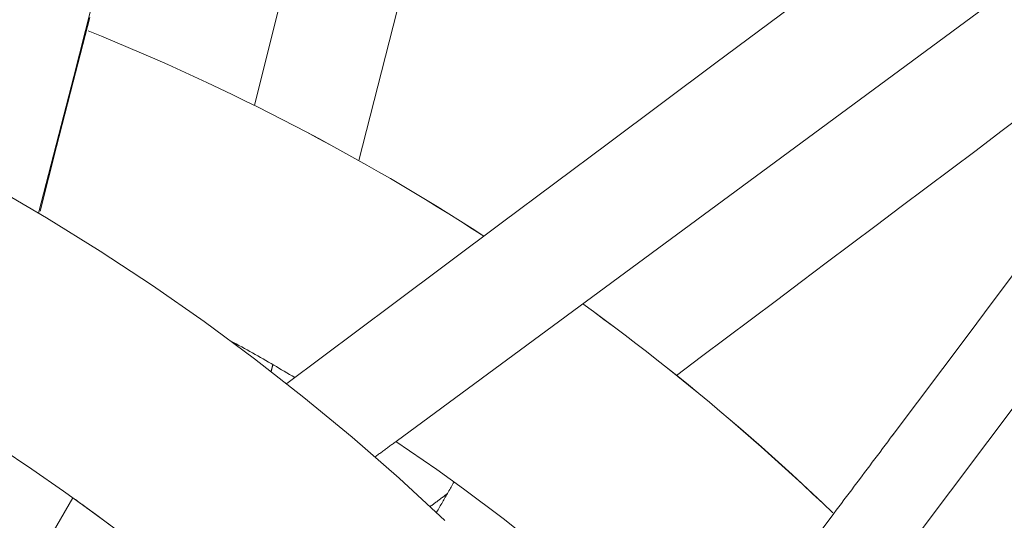
# Model space of a CAD drawing. Units: inches. Extents: x 38 to 460, y 123 to 358.
# Drawn here: x 105 to 106, y 151 to 152 of the extents above; entities that cross this region are included whole.
import ezdxf

# ---------------------------------------------------------------- set-up
doc = ezdxf.new("R2010")
doc.units = ezdxf.units.IN
doc.header["$MEASUREMENT"] = 0
doc.layers.add('Unnamed [1]', color=7, linetype='Continuous', lineweight=0)

msp = doc.modelspace()

# ---------------------------------------------------------------- linework, layer by layer
at = {"layer": 'Unnamed [1]', "color": 1, "linetype": 'Continuous', "lineweight": 0, "true_color": 0xff0000}
for p, q in [((105.9459479, 150.9083321), (107.2808121, 152.6869778)), ((106.9858468, 152.4693527), (105.5321675, 151.3968291)), ((106.1093107, 151.3015461), (105.9336135, 151.0677508))]:
    msp.add_line(p, q, dxfattribs=at)
at = {"layer": 'Unnamed [1]', "color": 1, "linetype": 'Continuous', "lineweight": 0}
for points in [[(105.6480632, 151.6676429), (105.6326601, 151.6775601), (105.6172674, 151.6873466), (105.6018768, 151.697007), (105.5864801, 151.7065459), (105.5710694, 151.7159679), (105.5556362, 151.7252778), (105.5401726, 151.7344801), (105.5246702, 151.7435796), (105.509121, 151.7525807), (105.4935167, 151.7614883), (105.4778492, 151.7703069), (105.4621103, 151.7790411), (105.4462919, 151.7876957), (105.4303857, 151.7962753), (105.4143836, 151.8047845), (105.3982774, 151.813228), (105.3820605, 151.8216092), (105.3657323, 151.8299274), (105.349294, 151.8381803), (105.3327466, 151.8463662), (105.3160911, 151.8544828), (105.2993286, 151.8625283), (105.2824602, 151.8705005), (105.2654868, 151.8783974), (105.2484095, 151.8862171), (105.2312293, 151.8939574), (105.2139474, 151.9016165), (105.1965648, 151.9091921), (105.1790825, 151.9166824), (105.1615015, 151.9240853), (105.143823, 151.9313988), (105.1260479, 151.9386209)], [(105.6481242, 151.6676884), (105.6327201, 151.6776057), (105.6173263, 151.6873923), (105.6019347, 151.6970527), (105.5865371, 151.7065916), (105.5711252, 151.7160137), (105.555691, 151.7253237), (105.5402262, 151.734526), (105.5247226, 151.7436255), (105.5091722, 151.7526268), (105.4935667, 151.7615344), (105.477898, 151.7703531), (105.4621578, 151.7790874), (105.446338, 151.7877421), (105.4304305, 151.7963218), (105.414427, 151.804831), (105.3983194, 151.8132745), (105.382101, 151.8216559), (105.3657714, 151.8299741), (105.3493316, 151.8382271), (105.3327826, 151.846413), (105.3161256, 151.8545297), (105.2993614, 151.8625752), (105.2824914, 151.8705474), (105.2655163, 151.8784444), (105.2484374, 151.886264), (105.2312556, 151.8940044), (105.213972, 151.9016634), (105.1965877, 151.909239), (105.1791037, 151.9167292), (105.161521, 151.924132), (105.1438408, 151.9314454), (105.126064, 151.9386673)], [(104.9995665, 151.7334522), (105.0713076, 151.6916887), (105.1418596, 151.6480057), (105.2111347, 151.602434), (105.2790518, 151.555012), (105.3455551, 151.5058082), (105.4105952, 151.4548989), (105.4741228, 151.4023604), (105.5360884, 151.3482689), (105.5964426, 151.2927006)], [(106.1082353, 151.3024567), (106.0948769, 151.3152488), (106.0814767, 151.3279269), (106.0680356, 151.3404913), (106.0545548, 151.3529422), (106.0410354, 151.3652798), (106.0274785, 151.3775042), (106.0138853, 151.3896158), (106.0002567, 151.4016146), (105.9865939, 151.4135008), (105.9728981, 151.4252748), (105.9591703, 151.4369366), (105.9454115, 151.4484864), (105.9316231, 151.4599246), (105.9178059, 151.4712511), (105.9039612, 151.4824664), (105.8900899, 151.4935704), (105.8761934, 151.5045636), (105.8622725, 151.5154459), (105.8483285, 151.5262178), (105.8343625, 151.5368792), (105.8203755, 151.5474305), (105.8063686, 151.5578718), (105.792343, 151.5682033), (105.7782997, 151.5784253)], [(106.1082927, 151.3025279), (106.0949346, 151.3153188), (106.0815345, 151.3279959), (106.0680937, 151.3405593), (106.0546132, 151.3530091), (106.041094, 151.3653457), (106.0275374, 151.3775691), (106.0139444, 151.3896796), (106.0003161, 151.4016774), (105.9866537, 151.4135627), (105.9729581, 151.4253356), (105.9592306, 151.4369965), (105.9454722, 151.4485454), (105.931684, 151.4599825), (105.9178672, 151.4713081), (105.9040228, 151.4825224), (105.8901519, 151.4936256), (105.8762557, 151.5046178), (105.8623352, 151.5154992), (105.8483916, 151.5262701), (105.8344259, 151.5369307), (105.8204393, 151.5474811), (105.8064328, 151.5579215), (105.7924076, 151.5682522), (105.7783647, 151.5784733)], [(105.3144073, 151.529326), (105.3179523, 151.5273812), (105.3214946, 151.5254313), (105.325034, 151.5234762), (105.3285707, 151.5215159), (105.3321045, 151.5195504), (105.3356355, 151.5175798), (105.3391636, 151.515604), (105.3426889, 151.5136231), (105.3462114, 151.511637), (105.349731, 151.5096458), (105.3532476, 151.5076494), (105.3567614, 151.5056479), (105.3602723, 151.5036413), (105.3637803, 151.5016296), (105.3672853, 151.4996128), (105.3707874, 151.4975908), (105.3742865, 151.4955638), (105.3777827, 151.4935317), (105.3812759, 151.4914944), (105.3847661, 151.4894522), (105.3882533, 151.4874048), (105.3917375, 151.4853524), (105.3952187, 151.4832949), (105.3986969, 151.4812324)], [(105.5320918, 151.3967768), (105.5501176, 151.3845288), (105.5680404, 151.3721428), (105.5858588, 151.3596202), (105.6035715, 151.3469626), (105.6211773, 151.3341714), (105.6386747, 151.3212482), (105.6560625, 151.3081944), (105.6733394, 151.2950116), (105.690504, 151.2817011)], [(105.17757, 151.2694432), (105.1357552, 151.3008244), (105.0938193, 151.3310964), (105.0518174, 151.3602568), (105.0097798, 151.3883173)], [(105.1546644, 151.2867369), (105.1303047, 151.3047795), (105.1058887, 151.322452)], [(105.1465844, 151.2927729), (105.1448921, 151.2940298), (105.1431995, 151.2952849), (105.1415065, 151.2965382), (105.1398133, 151.2977898), (105.1381198, 151.2990396), (105.136426, 151.3002877), (105.1347318, 151.3015339), (105.1330374, 151.3027785), (105.1313427, 151.3040212), (105.1296477, 151.3052623), (105.1279525, 151.3065015), (105.1262569, 151.307739), (105.124561, 151.3089747), (105.1228649, 151.3102087), (105.1211685, 151.3114409), (105.1194718, 151.3126714), (105.1177749, 151.3139001), (105.1160776, 151.3151271), (105.1143802, 151.3163523), (105.1126824, 151.3175757), (105.1109844, 151.3187974), (105.1092861, 151.3200174), (105.1075875, 151.3212355), (105.1058887, 151.322452)]]:
    msp.add_lwpolyline(points, dxfattribs=at)
for points in [[(105.4007298, 152.0623337, 0), (105.3731696, 151.9512203, 0), (105.3456094, 151.840107, 0)], [(106.0953063, 152.0019835, 0), (105.9538329, 151.8962248, 0), (105.8123594, 151.7904661, 0), (105.6708859, 151.6847073, 0), (105.5294125, 151.5789486, 0), (105.387939, 151.4731899, 0)], [(106.1866204, 151.4044199, 0), (106.2199215, 151.4487921, 0), (106.2532226, 151.4931643, 0), (106.2865237, 151.5375365, 0), (106.3198248, 151.5819087, 0), (106.3531259, 151.6262809, 0), (106.386427, 151.6706531, 0), (106.4197281, 151.7150253, 0), (106.4530292, 151.7593975, 0), (106.4863303, 151.8037697, 0), (106.5196314, 151.8481419, 0), (106.5529325, 151.8925141, 0), (106.5862336, 151.9368863, 0), (106.6195347, 151.9812585, 0)], [(105.0607099, 151.6982321, 0), (105.0838638, 151.7882549, 0), (105.1070177, 151.8782778, 0), (105.1301716, 151.9683007, 0)], [(105.5331297, 151.9635016, 0), (105.5081788, 151.8654044, 0), (105.4832279, 151.7673072, 0)], [(105.128249, 151.9563478, 0), (105.1063994, 151.8711821, 0), (105.0845497, 151.7860164, 0), (105.0627, 151.7008507, 0)], [(105.9021781, 151.4840099, 0), (105.9350825, 151.5087451, 0), (105.9679868, 151.5334804, 0), (106.0008912, 151.5582157, 0), (106.0337956, 151.582951, 0), (106.0666999, 151.6076862, 0), (106.0996043, 151.6324215, 0), (106.1325087, 151.6571568, 0), (106.165413, 151.6818921, 0), (106.1983174, 151.7066273, 0), (106.2312218, 151.7313626, 0), (106.2641261, 151.7560979, 0), (106.2970305, 151.7808332, 0), (106.3299349, 151.8055685, 0), (106.3628392, 151.8303037, 0), (106.3957436, 151.855039, 0), (106.428648, 151.8797743, 0), (106.4615523, 151.9045096, 0), (106.4944567, 151.9292448, 0), (106.5273611, 151.9539801, 0)], [(105.3218666, 151.5252262, 0), (105.3218535, 151.5251736, 0), (105.3218405, 151.525121, 0), (105.3218274, 151.5250684, 0), (105.3218144, 151.5250158, 0), (105.3218014, 151.5249633, 0), (105.3217883, 151.5249107, 0), (105.3217753, 151.5248581, 0), (105.3217622, 151.5248055, 0), (105.3217492, 151.5247529, 0), (105.3217361, 151.5247003, 0), (105.3217231, 151.5246478, 0), (105.3217101, 151.5245952, 0), (105.321697, 151.5245426, 0), (105.321684, 151.52449, 0), (105.3216709, 151.5244374, 0), (105.3216579, 151.5243848, 0), (105.3216448, 151.5243323, 0), (105.3216318, 151.5242797, 0), (105.3216188, 151.5242271, 0), (105.3216057, 151.5241745, 0), (105.3215927, 151.5241219, 0), (105.3215796, 151.5240694, 0), (105.3215666, 151.5240168, 0), (105.3215535, 151.5239642, 0)], [(105.3674261, 151.489205, 0), (105.3675195, 151.4895814, 0), (105.3676128, 151.4899579, 0), (105.3677062, 151.4903343, 0), (105.3677996, 151.4907107, 0), (105.3678929, 151.4910871, 0), (105.3679863, 151.4914635, 0), (105.3680797, 151.4918399, 0), (105.368173, 151.4922163, 0), (105.3682664, 151.4925928, 0), (105.3683598, 151.4929692, 0), (105.3684531, 151.4933456, 0), (105.3685465, 151.493722, 0), (105.3686399, 151.4940984, 0), (105.3687332, 151.4944748, 0), (105.3688266, 151.4948513, 0), (105.36892, 151.4952277, 0), (105.3690133, 151.4956041, 0), (105.3691067, 151.4959805, 0), (105.3692001, 151.4963569, 0), (105.3692934, 151.4967333, 0), (105.3693868, 151.4971098, 0), (105.3694801, 151.4974862, 0), (105.3695735, 151.4978626, 0), (105.3696669, 151.498239, 0)], [(106.1907941, 151.4099737, 0), (106.187399, 151.4054559, 0), (106.1840039, 151.4009381, 0), (106.1806087, 151.3964203, 0), (106.1772136, 151.3919025, 0), (106.1738184, 151.3873847, 0), (106.1704233, 151.3828668, 0), (106.1670282, 151.378349, 0), (106.163633, 151.3738312, 0), (106.1602379, 151.3693134, 0), (106.1568427, 151.3647956, 0), (106.1534476, 151.3602777, 0), (106.1500524, 151.3557599, 0), (106.1466573, 151.3512421, 0), (106.1432622, 151.3467243, 0), (106.139867, 151.3422065, 0), (106.1364719, 151.3376887, 0), (106.1330767, 151.3331708, 0), (106.1296816, 151.328653, 0), (106.1262864, 151.3241352, 0), (106.1228913, 151.3196174, 0), (106.1194962, 151.3150996, 0), (106.116101, 151.3105818, 0), (106.1127059, 151.3060639, 0), (106.1093107, 151.3015461, 0)], [(105.5046178, 151.376503, 0), (105.5057657, 151.3773499, 0), (105.5069136, 151.3781968, 0), (105.5080615, 151.3790438, 0), (105.5092094, 151.3798907, 0), (105.5103573, 151.3807376, 0), (105.5115052, 151.3815845, 0), (105.5126531, 151.3824314, 0), (105.513801, 151.3832784, 0), (105.5149489, 151.3841253, 0), (105.5160968, 151.3849722, 0), (105.5172447, 151.3858191, 0), (105.5183926, 151.386666, 0), (105.5195406, 151.387513, 0), (105.5206885, 151.3883599, 0), (105.5218364, 151.3892068, 0), (105.5229843, 151.3900537, 0), (105.5241322, 151.3909007, 0), (105.5252801, 151.3917476, 0), (105.526428, 151.3925945, 0), (105.5275759, 151.3934414, 0), (105.5287238, 151.3942883, 0), (105.5298717, 151.3951353, 0), (105.5310196, 151.3959822, 0), (105.5321675, 151.3968291, 0)], [(105.5856396, 151.3033393, 0), (105.586599, 151.3050041, 0), (105.5875583, 151.306669, 0), (105.5885177, 151.3083338, 0), (105.5894771, 151.3099986, 0), (105.5904364, 151.3116635, 0), (105.5913958, 151.3133283, 0), (105.5923551, 151.3149931, 0), (105.5933145, 151.316658, 0), (105.5942739, 151.3183228, 0), (105.5952332, 151.3199876, 0), (105.5961926, 151.3216525, 0), (105.5971519, 151.3233173, 0), (105.5981113, 151.3249821, 0), (105.5990707, 151.326647, 0), (105.60003, 151.3283118, 0), (105.6009894, 151.3299766, 0), (105.6019487, 151.3316414, 0), (105.6029081, 151.3333063, 0), (105.6038675, 151.3349711, 0), (105.6048268, 151.3366359, 0), (105.6057862, 151.3383008, 0), (105.6067455, 151.3399656, 0), (105.6077049, 151.3416304, 0), (105.6086642, 151.3432953, 0)], [(105.5997922, 151.3278988, 0), (105.598855, 151.3271957, 0), (105.5979178, 151.3264926, 0), (105.5969806, 151.3257895, 0), (105.5960434, 151.3250863, 0), (105.5951062, 151.3243832, 0), (105.5941691, 151.3236801, 0), (105.5932319, 151.322977, 0), (105.5922947, 151.3222739, 0), (105.5913575, 151.3215708, 0), (105.5904203, 151.3208676, 0), (105.5894831, 151.3201645, 0), (105.5885459, 151.3194614, 0), (105.5876087, 151.3187583, 0), (105.5866715, 151.3180552, 0), (105.5857344, 151.3173521, 0), (105.5847972, 151.3166489, 0), (105.58386, 151.3159458, 0), (105.5829228, 151.3152427, 0), (105.5819856, 151.3145396, 0), (105.5810484, 151.3138365, 0), (105.5801112, 151.3131334, 0), (105.579174, 151.3124302, 0), (105.5782369, 151.3117271, 0), (105.5772997, 151.311024, 0)], [(105.1059269, 151.3225183, 0), (105.0683773, 151.2576042, 0), (105.0308277, 151.1926901, 0), (104.9932781, 151.127776, 0), (104.9557284, 151.0628619, 0), (104.9181788, 150.9979478, 0), (104.8806292, 150.9330337, 0), (104.8430796, 150.8681196, 0), (104.80553, 150.8032055, 0), (104.7679804, 150.7382914, 0), (104.7304308, 150.6733773, 0), (104.6928812, 150.6084631, 0), (104.6553315, 150.543549, 0), (104.6177819, 150.4786349, 0), (104.5802323, 150.4137208, 0), (104.5426827, 150.3488067, 0), (104.5051331, 150.2838926, 0), (104.4675835, 150.2189785, 0), (104.4300339, 150.1540644, 0), (104.3924843, 150.0891503, 0)]]:
    msp.add_polyline3d(points, dxfattribs=at)

doc.saveas('drawing.dxf')
